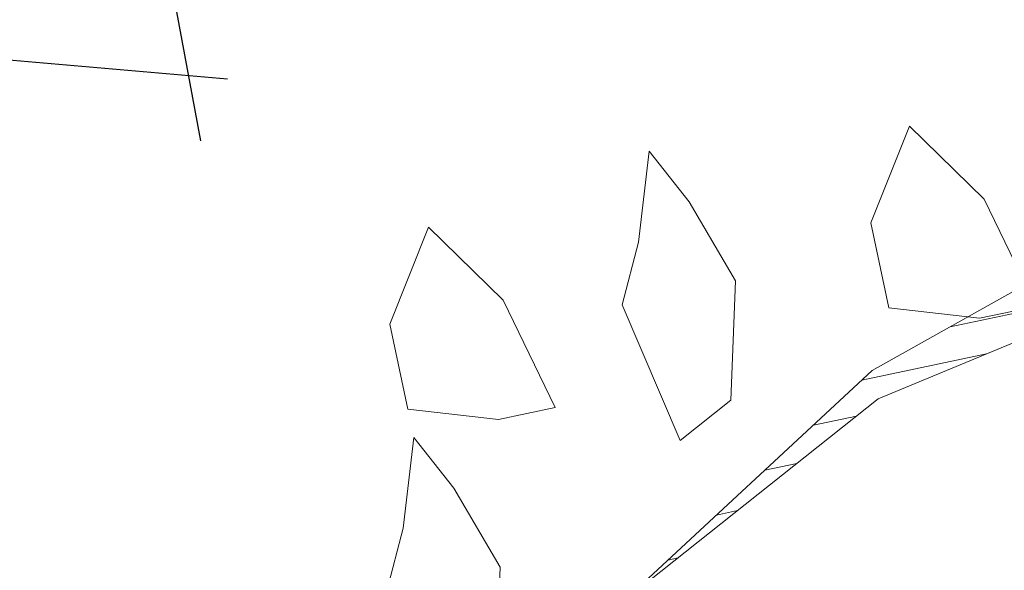
# Model space of a CAD drawing. Units: metres. Extents: x 115100 to 116130, y 75308 to 76316.
# Drawn here: x 115823 to 115823, y 75426 to 75426 of the extents above; entities that cross this region are included whole.
import ezdxf

# ---------------------------------------------------------------- set-up
doc = ezdxf.new("R2010")
doc.units = ezdxf.units.M
doc.header["$MEASUREMENT"] = 0
doc.layers.get('0').update_dxf_attribs({"color": 10})
for name, color, linetype, lineweight in [('ARBOLES', 64, 'Continuous', 9), ('extra', 1, 'Continuous', 40), ('VEGETACION', 3, 'Continuous', 9)]:
    doc.layers.add(name, color=color, linetype=linetype, lineweight=lineweight)
doc.layers.add('dim', color=170, linetype='Continuous')
doc.layers.get('0').off()
doc.layers.get('VEGETACION').off()
doc.styles.get("Standard").update_dxf_attribs({"font": 'times.ttf'})
doc.dimstyles.new('DETAIL', dxfattribs={"dimtxt": 1, "dimasz": 0.18, "dimexe": 0.18, "dimexo": 0.0625, "dimgap": 0.09, "dimtad": 0, "dimtih": 1, "dimtoh": 1, "dimzin": 0, "dimdsep": 46, "dimtxsty": 'Standard', "dimcen": 0.09, "dimazin": 0, "dimtfac": 1, "dimtofl": 0, "dimtmove": 0, "dimatfit": 3, "dimfxl": 0, "dimtolj": 1, "dimtzin": 0, "dimarcsym": 0})

# ---------------------------------------------------------------- blocks, each defined once
blk = doc.blocks.new('*D58')
at = {"layer": 'Defpoints', "color": 0, "lineweight": -3, "transparency": 16777216}
for p in [(115821.3069343916, 75428.07311418123), (115823.407769956, 75425.80547731188), (115823.5868642975, 75425.8054773119), (115823.007769956, 75425.80381064521), (115828.007769956, 75425.78297731187)]:
    blk.add_point(p, dxfattribs=at)
at = {"layer": 'dim', "color": 0, "lineweight": -2, "transparency": 16777216}
for p, q in [((115822.5452705107, 75425.80573772624), (115819.8135352141, 75425.81711995666)), ((115823.6493642975, 75425.8054773119), (115825.4020289777, 75425.80547731198))]:
    blk.add_line(p, q, dxfattribs=at)
for start, end in [(23.45679413358149, 175.8154936810242), (3.94577528860317, 7.705680832554711)]:
    blk.add_arc((115822.6077699682, 75425.80547731186), 2.614259009507998, start, end, dxfattribs=at)
at = {"layer": 'dim', "color": 0, "lineweight": -3, "transparency": 16777216}
for points in [[(115820.0304575847, 75425.99507816993), (115819.970502278, 75425.99739359651), (115819.9935336516, 75425.81636996317)], [(115825.24581441, 75425.98640341073), (115825.1858499762, 75425.98433781584), (115825.2220289777, 75425.80547731198)]]:
    blk.add_solid(points, dxfattribs=at)
at = {"layer": 'dim', "color": 0, "transparency": 16777216, "insert": (115825.1277939703, 75426.50105563086), "char_height": 1, "attachment_point": 5}
blk.add_mtext('\\A1;{\\H0.5x;0.24}', dxfattribs=at)
blk = doc.blocks.new('*X40')
at = {"color": 0}
for p, q in [((17.30404892887656, 15.43), (17.3661222140591, 15.43)), ((17.27536577131167, 15.42), (17.31278987763845, 15.42)), ((17.25869941618022, 15.41), (17.27165306837395, 15.41)), ((17.24203306104876, 15.4), (17.25165344221621, 15.4)), ((17.22536670591732, 15.39), (17.23165381605847, 15.39)), ((17.20870035078586, 15.38), (17.21165418990073, 15.38))]:
    blk.add_line(p, q, dxfattribs=at)
blk = doc.blocks.new('ARBUSTO6')
at = {"layer": 'ARBOLES', "color": 7}
blk.add_lwpolyline([(-0.1578347710304122, -0.5830454630831934), (-0.1833465398672516, -0.7701352649903515), (-0.2003543857584731, -0.8721842478487998), (-0.242874000486534, -0.9572250668975072), (-0.3279132299426557, -1.042265885946215), (-0.4639759970724491, -1.084786295470569), (-0.5490152265285673, -1.135810786899793), (-0.4639759970724491, -1.09329037737544), (-0.3279132299426557, -1.067778131660827), (-0.242874000486534, -0.9997454764218608), (-0.259881846377759, -1.237859769758242), (-0.2173622316496981, -0.9572250668975072), (-0.1833465398672516, -0.897696493563412), (-0.1493308480848015, -0.7871434288000927), (-0.1578347710304122, -0.7021026097513836), (-0.1408269251391907, -0.6255658726075471)], dxfattribs=at)
at = {"layer": 'ARBOLES'}
for points in [[(-0.5235034576917315, -1.033761804041344), (-0.5320073806373458, -1.050769967851086), (-0.5235034576917315, -1.09329037737544), (-0.50649561180051, -1.084786295470569), (-0.4979916888548958, -1.050769967851086), (-0.50649561180051, -1.02525772213647), (-0.5149995347461207, -1.008249558326733)], [(-0.5745269953654031, -1.076282213565697), (-0.6000387642022389, -1.067778131660825), (-0.6000387642022389, -1.04226588594621), (-0.5830309183110141, -1.016753640231601), (-0.5660230724197888, -1.04226588594621), (-0.5575191494741781, -1.076282213565697)], [(-0.429960305289999, -1.076282213565697), (-0.4554720741268349, -1.067778131660825), (-0.4554720741268349, -1.04226588594621), (-0.4384642282356097, -1.016753640231601), (-0.4214563823443848, -1.04226588594621), (-0.4129524593987739, -1.076282213565697)], [(-0.6085426871478496, -1.101794459280309), (-0.617046610093464, -1.11880262309005), (-0.6085426871478496, -1.161323032614404), (-0.5915348412566283, -1.152818950709534), (-0.5830309183110141, -1.11880262309005), (-0.5915348412566283, -1.093290377375434), (-0.6000387642022389, -1.076282213565697)]]:
    blk.add_lwpolyline(points, close=True, dxfattribs=at)
blk.add_blockref('*X40', (-17.7429463817401, -16.50694910391161), dxfattribs=at)
blk = doc.blocks.new('*D57')
at = {"layer": 'Defpoints', "color": 0, "lineweight": -3, "transparency": 16777216}
for p in [(115828.007769956, 75434.54785955697), (115818.0077699269, 75425.77881064508), (115828.007769956, 75425.77881064522)]:
    blk.add_point(p, dxfattribs=at)
at = {"layer": 'dim', "color": 0, "lineweight": -2, "transparency": 16777216}
for p, q in [((115818.0077699269, 75425.84131064508), (115818.0077699269, 75434.72785955697)), ((115828.007769956, 75425.84131064522), (115828.007769956, 75434.72785955697)), ((115818.1877699269, 75434.54785955697), (115821.3694642457, 75434.54785955697)), ((115827.827769956, 75434.54785955697), (115824.6460756372, 75434.54785955697))]:
    blk.add_line(p, q, dxfattribs=at)
at = {"layer": 'dim', "color": 0, "lineweight": -3, "transparency": 16777216}
for points in [[(115818.1877699269, 75434.57785955697), (115818.1877699269, 75434.51785955697), (115818.0077699269, 75434.54785955697)], [(115827.827769956, 75434.57785955697), (115827.827769956, 75434.51785955697), (115828.007769956, 75434.54785955697)]]:
    blk.add_solid(points, dxfattribs=at)
at = {"layer": 'dim', "color": 0, "transparency": 16777216, "insert": (115823.0077699415, 75434.54785955697), "char_height": 1, "attachment_point": 5}
blk.add_mtext('\\A1;10.00', dxfattribs=at)
blk = doc.blocks.new('*D62')
at = {"layer": 'Defpoints', "color": 0, "lineweight": -3, "transparency": 16777216}
for p in [(115823.407769956, 75433.46051591866), (115823.407769956, 75425.97881064522), (115822.607769956, 75425.80214397855)]:
    blk.add_point(p, dxfattribs=at)
at = {"layer": 'dim', "color": 0, "lineweight": -2, "transparency": 16777216}
for p, q in [((115822.607769956, 75425.86464397855), (115822.607769956, 75433.64051591865)), ((115823.407769956, 75426.04131064522), (115823.407769956, 75433.64051591865)), ((115822.787769956, 75433.46051591866), (115823.227769956, 75433.46051591866)), ((115823.407769956, 75433.46051591866), (115823.587769956, 75433.46051591866))]:
    blk.add_line(p, q, dxfattribs=at)
at = {"layer": 'dim', "color": 0, "lineweight": -3, "transparency": 16777216}
for points in [[(115822.787769956, 75433.49051591866), (115822.787769956, 75433.43051591866), (115822.607769956, 75433.46051591866)], [(115823.227769956, 75433.49051591866), (115823.227769956, 75433.43051591866), (115823.407769956, 75433.46051591866)]]:
    blk.add_solid(points, dxfattribs=at)
at = {"layer": 'dim', "color": 0, "transparency": 16777216, "insert": (115824.9167750029, 75433.46051591866), "char_height": 1, "attachment_point": 5}
blk.add_mtext('\\A1;0.80', dxfattribs=at)

msp = doc.modelspace()

# ---------------------------------------------------------------- hatches: boundary and pattern name
at = {"layer": 'extra', "lineweight": -3, "transparency": 33554687}
h = msp.add_hatch(dxfattribs=at)
h.set_pattern_fill('AR-CONC', color=0, scale=0.02)
h.set_pattern_definition([(49.99999999999999, (49.10884926779545, 17.67075572222529), (0.1434520365201507, -0.01255042699651902), [0.015, -0.165]), (355, (49.10884926779545, 17.67075572222529), (-0.0277502667226, 0.1504384267400024), [0.012, -0.132]), (100.45144446, (49.12080360398977, 17.6697098534205), (0.1157017693454224, 0.1378879981937259), [0.01274803839999999, -0.1402284223999998]), (46.18420000000002, (49.10884926779545, 17.71075572221889), (0.2134482661343145, -0.03310385615861531), [0.02249999999999997, -0.2474999999999998]), (96.63563549, (49.12663661679835, 17.70799706083199), (0.1869323891348457, 0.1948237201549101), [0.0191220684, -0.210342752]), (351.1841639899999, (49.10884926779545, 17.71075572221889), (0.1869323890109546, 0.194823720053998), [0.018, -0.1980000002]), (21, (49.12884926779952, 17.70075572222413), (0.1193814104236923, -0.08052377813306777), [0.015, -0.165]), (326.0000000000001, (49.12884926779952, 17.70075572222413), (0.04866306638431635, 0.1450300090093706), [0.012, -0.132]), (71.45144474, (49.13879771859501, 17.69404540742107), (0.1680444753459942, 0.06450623056127076), [0.012748038, -0.1402284224]), (37.50000000000001, (49.10884926779545, 17.67075572222529), (0.002431971063458134, 0.0665787707662623), [0, -0.1304, 0, -0.134, 0, -0.1325]), (7.499999999999999, (49.10884926779545, 17.67075572222529), (0.05261390748842972, 0.07888234237647206), [0, -0.0764, 0, -0.1274, 0, -0.0505]), (327.5, (49.06424926780164, 17.67075572222529), (0.1067644872344818, -0.004510974346875952), [0, -0.05, 0, -0.156, 0, -0.207]), (317.5, (49.04424926779757, 17.67075572222529), (0.1166372338684772, 0.02002099646646354), [0, -0.065, 0, -0.1036, 0, -0.147])])
h.paths.add_polyline_path([(115823.407769956, 75425.97881064522), (115823.307769956, 75425.97881064522), (115823.307769956, 75425.87881064521), (115822.707769956, 75425.87881064521), (115822.707769956, 75425.97881064522), (115822.607769956, 75425.97881064522), (115822.607769956, 75425.80214397855), (115823.0078609822, 75425.8038110245), (115823.4078323231, 75425.8021437187)])
h.paths.add_polyline_path([(115822.6975500989, 75425.91938757349), (115822.6969902789, 75425.92205089847), (115822.6988138241, 75425.92660569545), (115822.6996535541, 75425.92261070799), (115822.7016849667, 75425.91956145653), (115822.7003533291, 75425.91928155177)], flags=16)
h.paths.add_polyline_path([(115822.6916297723, 75425.92440038803), (115822.6910699524, 75425.92706371301), (115822.6928934976, 75425.93161850999), (115822.6937332276, 75425.92762352253), (115822.6957646401, 75425.92457427106), (115822.6944330025, 75425.9242943663)], flags=16)
h.paths.add_polyline_path([(115822.7318422892, 75425.8786234557), (115822.732228198, 75425.88009507056), (115822.7324741518, 75425.88223251668), (115822.7334198806, 75425.88104080658), (115822.7345055644, 75425.87918326522), (115822.7343995656, 75425.87637998787), (115822.733207883, 75425.87543425185)], flags=16)
h.paths.add_polyline_path([(115822.684483807, 75425.93193657516), (115822.683923987, 75425.93459990014), (115822.6857475322, 75425.93915469713), (115822.6865872622, 75425.93515970967), (115822.6886186748, 75425.9321104582), (115822.6872870372, 75425.93183055344)], flags=16)
h.paths.add_polyline_path([(115822.7373427508, 75425.8756081349), (115822.7377286596, 75425.87707974977), (115822.7379746134, 75425.87921719588), (115822.7389203422, 75425.87802548577), (115822.740006026, 75425.87616794441), (115822.7399000272, 75425.87336466706), (115822.7387083446, 75425.87241893106)], flags=16)
h.paths.add_polyline_path([(115822.6969223666, 75425.92898911568), (115822.6955567728, 75425.93217831952), (115822.6959426816, 75425.93364993439), (115822.6961886354, 75425.9357873805), (115822.6971343642, 75425.93459567039), (115822.698220048, 75425.93273812903), (115822.6981140492, 75425.92993485168)], flags=16)
h.paths.add_polyline_path([(115822.6906161312, 75425.93253031535), (115822.6892505374, 75425.93571951918), (115822.6896364462, 75425.93719113406), (115822.6898824, 75425.93932858016), (115822.6908281288, 75425.93813687006), (115822.6919138126, 75425.9362793287), (115822.6918078138, 75425.93347605134)], flags=16)
h.paths.add_polyline_path([(115822.7430171235, 75425.86845787424), (115822.7434030323, 75425.86992948911), (115822.7436489861, 75425.87206693523), (115822.7445947149, 75425.87087522513), (115822.7456803987, 75425.86901768377), (115822.7455743999, 75425.86621440641), (115822.7443827173, 75425.8652686704)], flags=16)
h.paths.add_polyline_path([(115822.7038604645, 75425.929056977), (115822.7024948707, 75425.93224618083), (115822.7028807796, 75425.9337177957), (115822.7031267334, 75425.93585524181), (115822.7040724621, 75425.9346635317), (115822.7051581459, 75425.93280599035), (115822.7050521471, 75425.930002713)], flags=16)
h.paths.add_polyline_path([(115822.7440009388, 75425.8770076587), (115822.7443868476, 75425.87847927357), (115822.7446328014, 75425.88061671969), (115822.7455785302, 75425.87942500958), (115822.746664214, 75425.87756746823), (115822.7465582151, 75425.87476419087), (115822.7453665325, 75425.87381845486)], flags=16)
h.paths.add_polyline_path([(115822.6912140376, 75425.93960848493), (115822.6907941726, 75425.94160597866), (115822.6917059452, 75425.94388337716), (115822.6934574478, 75425.94216578818), (115822.6946830866, 75425.93964241559), (115822.693351449, 75425.93936251082)], flags=16)
h.paths.add_polyline_path([(115822.6987119556, 75425.93701302126), (115822.6973463618, 75425.9402022251), (115822.6977322706, 75425.94167383997), (115822.6979782244, 75425.9438112861), (115822.6989239532, 75425.94261957599), (115822.700009637, 75425.94076203463), (115822.6999036382, 75425.93795875728)], flags=16)
h.paths.add_polyline_path([(115822.7494674442, 75425.87746144651), (115822.7490475792, 75425.87945894024), (115822.7499593518, 75425.88173633874), (115822.7517108544, 75425.88001874975), (115822.7529364931, 75425.87749537716), (115822.7516048555, 75425.8772154724)], flags=16)
h.paths.add_polyline_path([(115822.7546879957, 75425.87577778818), (115822.7542681307, 75425.87777528192), (115822.7551799034, 75425.88005268041), (115822.7569314059, 75425.87833509145), (115822.7581570447, 75425.87581171884), (115822.7568254071, 75425.87553181408)], flags=16)
h.paths.add_polyline_path([(115822.698750042, 75425.94675451583), (115822.698330177, 75425.94875200956), (115822.6992419496, 75425.95102940805), (115822.7009397005, 75425.95356766369), (115822.7017794305, 75425.94957267623), (115822.7035120968, 75425.94697185786), (115822.7044625012, 75425.94934574974), (115822.7062140038, 75425.94762816076), (115822.7074396426, 75425.94510478817), (115822.706108005, 75425.94482488341), (115822.7039705936, 75425.94507085752), (115822.7036714295, 75425.9464941206), (115822.7024792055, 75425.94624352), (115822.6996759753, 75425.94634954173), (115822.6996116943, 75425.94665535656)], flags=16)
h.paths.add_polyline_path([(115822.6903063953, 75425.9505416896), (115822.6889408015, 75425.95373089344), (115822.6893267103, 75425.95520250831), (115822.6895726641, 75425.95733995443), (115822.6905183929, 75425.95614824431), (115822.6916040767, 75425.95429070297), (115822.6914980779, 75425.9514874256)], flags=16)
h.paths.add_polyline_path([(115822.6699302573, 75425.95886884248), (115822.6685646635, 75425.96205804632), (115822.6689505723, 75425.9635296612), (115822.6691965261, 75425.96566710732), (115822.6701422549, 75425.96447539721), (115822.6712279387, 75425.96261785585), (115822.6711219399, 75425.9598145785)], flags=16)
h.paths.add_polyline_path([(115822.6985563354, 75425.95167619167), (115822.6975014342, 75425.95413980489), (115822.6965447183, 75425.95393870714), (115822.6944073069, 75425.95418468124), (115822.6939874419, 75425.95618217497), (115822.6948992145, 75425.95845957346), (115822.6966507171, 75425.9567419845), (115822.6973209781, 75425.95536203611), (115822.6975766504, 75425.95633701039), (115822.6978226042, 75425.9584744565), (115822.698768333, 75425.9572827464), (115822.6998540168, 75425.95542520504), (115822.699748018, 75425.95262192769)], flags=16)
h.paths.add_polyline_path([(115822.7043027507, 75425.95079831699), (115822.7038828857, 75425.95279581072), (115822.7047946583, 75425.95507320922), (115822.7065461609, 75425.95335562025), (115822.7077717997, 75425.95083224765), (115822.7064401621, 75425.95055234288)], flags=16)
h.paths.add_polyline_path([(115822.6836862937, 75425.95888366037), (115822.6832664287, 75425.9608811541), (115822.6841782013, 75425.9631585526), (115822.6859297039, 75425.96144096361), (115822.6871553427, 75425.95891759102), (115822.6858237051, 75425.95863768626)], flags=16)
h.paths.add_polyline_path([(115822.6929017581, 75425.95803971632), (115822.6915361643, 75425.96122892016), (115822.6919220731, 75425.96270053503), (115822.6921680269, 75425.96483798116), (115822.6931137557, 75425.96364627105), (115822.6941994395, 75425.96178872969), (115822.6940934407, 75425.95898545234)], flags=16)
h.paths.add_polyline_path([(115822.7012054498, 75425.9549183738), (115822.6998398561, 75425.95810757764), (115822.6996710364, 75425.95838759527), (115822.6992941968, 75425.95808853002), (115822.697928603, 75425.96127773386), (115822.6983145118, 75425.96274934874), (115822.6985604656, 75425.96488679484), (115822.6980006456, 75425.96755011982), (115822.6989124182, 75425.96982751832), (115822.7006639208, 75425.96810992935), (115822.7018895596, 75425.96558655675), (115822.700557922, 75425.96530665198), (115822.6986342517, 75425.96552802868), (115822.6985604656, 75425.96488679484), (115822.6995061944, 75425.96369508473), (115822.7005918782, 75425.9618375434), (115822.7005820495, 75425.96157761109), (115822.7014174475, 75425.96052492852), (115822.7025457158, 75425.9585945275), (115822.7035350634, 75425.96106569043), (115822.705286566, 75425.95934810145), (115822.7065122047, 75425.95682472886), (115822.7051805672, 75425.95654482409), (115822.70243482, 75425.95686080572), (115822.7023971325, 75425.95586410981)], flags=16)
h.paths.add_polyline_path([(115822.6642558845, 75425.96601910314), (115822.6628902907, 75425.96920830698), (115822.6632761995, 75425.97067992185), (115822.6635221534, 75425.97281736796), (115822.6644678821, 75425.97162565785), (115822.6655535659, 75425.9697681165), (115822.6654475671, 75425.96696483914)], flags=16)
h.paths.add_polyline_path([(115822.6709140725, 75425.96741862694), (115822.6695484787, 75425.97060783078), (115822.6699343875, 75425.97207944565), (115822.6701803413, 75425.97421689177), (115822.6711260701, 75425.97302518167), (115822.6722117539, 75425.97116764031), (115822.6721057551, 75425.96836436295)], flags=16)
h.paths.add_polyline_path([(115822.6587554229, 75425.96903442394), (115822.6573898292, 75425.97222362779), (115822.657775738, 75425.97369524265), (115822.6580216918, 75425.97583268877), (115822.6589674206, 75425.97464097866), (115822.6600531044, 75425.9727834373), (115822.6599471056, 75425.96998015995)], flags=16)
h.paths.add_polyline_path([(115822.7716432016, 75425.86126522344), (115822.7720291104, 75425.8627368383), (115822.7722750642, 75425.86487428442), (115822.773220793, 75425.86368257432), (115822.7743064768, 75425.86182503296), (115822.774200478, 75425.8590217556), (115822.7730087954, 75425.85807601959)], flags=16)
h.paths.add_polyline_path([(115822.6844241552, 75425.9652959987), (115822.6840042902, 75425.96729349243), (115822.6849160628, 75425.96957089093), (115822.6866675654, 75425.96785330196), (115822.6878932041, 75425.96532992936), (115822.6865615665, 75425.96505002459)], flags=16)
h.paths.add_polyline_path([(115822.772381063, 75425.86767756178), (115822.7727669718, 75425.86914917665), (115822.7730129257, 75425.87128662276), (115822.7724531057, 75425.87394994774), (115822.7733648783, 75425.87622734623), (115822.7751163809, 75425.87450975727), (115822.7763420196, 75425.87198638466), (115822.7750103821, 75425.8717064799), (115822.7730867118, 75425.8719278566), (115822.7730129257, 75425.87128662276), (115822.7739586544, 75425.87009491265), (115822.7750443382, 75425.86823737131), (115822.7749383394, 75425.86543409394), (115822.7737466568, 75425.86448835794)], flags=16)
h.paths.add_polyline_path([(115822.7735686154, 75425.85541269463), (115822.7753921606, 75425.8599674916), (115822.7762318906, 75425.85597250414), (115822.7782633032, 75425.85292325268), (115822.7769316656, 75425.85264334791), (115822.7741284354, 75425.85274936965)], flags=16)
h.paths.add_polyline_path([(115822.6802355357, 75425.96937796027), (115822.6798156707, 75425.971375454), (115822.6807274433, 75425.9736528525), (115822.6824789459, 75425.97193526353), (115822.6837045847, 75425.96941189092), (115822.6823729471, 75425.96913198616)], flags=16)
h.paths.add_polyline_path([(115822.6910823431, 75425.96669552251), (115822.6906624782, 75425.96869301624), (115822.6915742508, 75425.97097041474), (115822.6933257533, 75425.96925282576), (115822.6945513921, 75425.96672945317), (115822.6932197545, 75425.9664495484)], flags=16)
h.paths.add_polyline_path([(115822.6750149841, 75425.97106161859), (115822.6745951191, 75425.97305911232), (115822.6757348349, 75425.97590586044), (115822.6752879539, 75425.97555120944), (115822.6772583943, 75425.97361892184), (115822.6784840331, 75425.97109554925), (115822.6771523955, 75425.97081564448)], flags=16)
h.paths.add_polyline_path([(115822.7770757508, 75425.86518811985), (115822.7779875234, 75425.86746551834), (115822.779739026, 75425.86574792936), (115822.7809646648, 75425.86322455677), (115822.7796330272, 75425.862944652), (115822.7774956158, 75425.86319062611)], flags=16)
h.paths.add_polyline_path([(115822.7783353458, 75425.85919563864), (115822.7792471184, 75425.86147303713), (115822.780998621, 75425.85975544817), (115822.7822242598, 75425.85723207556), (115822.7808926222, 75425.8569521708), (115822.7787552108, 75425.8571981449)], flags=16)
h.paths.add_polyline_path([(115822.7048327448, 75425.96481470378), (115822.703467151, 75425.96800390762), (115822.7038530598, 75425.96947552249), (115822.7040990136, 75425.97161296861), (115822.7050447424, 75425.9704212585), (115822.7061304262, 75425.96856371715), (115822.7060244274, 75425.9657604398)], flags=16)
h.paths.add_polyline_path([(115822.6629623334, 75425.97548069294), (115822.660824922, 75425.97572666705), (115822.660405057, 75425.97772416078), (115822.6613168296, 75425.98000155928), (115822.6630683322, 75425.9782839703), (115822.664293971, 75425.9757605977)])
h.paths.add_polyline_path([(115822.6820788764, 75425.97314602125), (115822.6816590114, 75425.97514351498), (115822.682570784, 75425.97742091348), (115822.6843222866, 75425.97570332451), (115822.6855479254, 75425.9731799519), (115822.6842162878, 75425.97290004716)], flags=16)
h.paths.add_polyline_path([(115822.777919611, 75425.87440373554), (115822.7783055199, 75425.87587535041), (115822.7785514737, 75425.87801279653), (115822.7794972025, 75425.87682108642), (115822.7805828862, 75425.87496354507), (115822.7804768874, 75425.87216026771), (115822.7792852048, 75425.8712145317)], flags=16)
h.paths.add_polyline_path([(115822.6883511556, 75425.97307393019), (115822.6879312906, 75425.97507142392), (115822.6888430632, 75425.97734882242), (115822.6905945658, 75425.97563123345), (115822.6918202046, 75425.97310786085), (115822.690488567, 75425.97282795608)], flags=16)
h.paths.add_polyline_path([(115822.7828221662, 75425.86431024515), (115822.783208075, 75425.86578186002), (115822.7834540288, 75425.86791930614), (115822.7843997576, 75425.86672759603), (115822.7854854414, 75425.86487005468), (115822.7853794426, 75425.86206677732), (115822.78418776, 75425.86112104131)], flags=16)
h.paths.add_polyline_path([(115822.6983384375, 75425.97517321589), (115822.6969728438, 75425.97836241973), (115822.6973587526, 75425.9798340346), (115822.6976047064, 75425.98197148072), (115822.6985504352, 75425.98077977062), (115822.699636119, 75425.97892222926), (115822.6995301202, 75425.9761189519)])
h.paths.add_polyline_path([(115822.7837720252, 75425.8763291382), (115822.7846837979, 75425.8786065367), (115822.7864353004, 75425.87688894774), (115822.7876609392, 75425.87436557513), (115822.7863293016, 75425.87408567037), (115822.7841918902, 75425.87433164447)], flags=16)
h.paths.add_polyline_path([(115822.787096989, 75425.86381829694), (115822.7889205342, 75425.86837309394), (115822.7897602642, 75425.86437810646), (115822.7917916767, 75425.86132885501), (115822.7904600392, 75425.86104895025), (115822.787656809, 75425.86115497196)], flags=16)
h.paths.add_polyline_path([(115822.7898281765, 75425.85743988927), (115822.7907399492, 75425.85971728775), (115822.7924914517, 75425.85799969878), (115822.7937170905, 75425.8554763262), (115822.7923854529, 75425.85519642143), (115822.7902480415, 75425.85544239552)], flags=16)
h.paths.add_polyline_path([(115822.7901122168, 75425.86931882994), (115822.7910239894, 75425.87159622843), (115822.792775492, 75425.86987863947), (115822.7940011308, 75425.86735526686), (115822.7926694932, 75425.8670753621), (115822.7905320818, 75425.8673213362)], flags=16)
h.paths.add_polyline_path([(115822.7957865895, 75425.86216856929), (115822.7961724983, 75425.86364018416), (115822.7964184522, 75425.86577763027), (115822.797364181, 75425.86458592016), (115822.7984498647, 75425.86272837881), (115822.7983438659, 75425.85992510145), (115822.7971521833, 75425.85897936545)], flags=16)
h.paths.add_polyline_path([(115822.7945990372, 75425.87443343645), (115822.7955108098, 75425.87671083494), (115822.7972623124, 75425.87499324598), (115822.7984879512, 75425.87246987337), (115822.7971563136, 75425.8721899686), (115822.7950189022, 75425.87243594271)], flags=16)
h.paths.add_polyline_path([(115822.8026186887, 75425.85943315325), (115822.8035304613, 75425.86171055173), (115822.8052819639, 75425.85999296277), (115822.8065076027, 75425.85746959018), (115822.8051759651, 75425.85718968541), (115822.8030385537, 75425.8574356595)], flags=16)
h.paths.add_polyline_path([(115822.805112183, 75425.87733850579), (115822.8054980918, 75425.87881012064), (115822.8057440456, 75425.88094756677), (115822.8066897744, 75425.87975585666), (115822.8077754582, 75425.8778983153), (115822.8076694594, 75425.87509503795), (115822.8064777768, 75425.87414930193)], flags=16)
h.paths.add_polyline_path([(115822.8066856441, 75425.86654525349), (115822.8070715529, 75425.86801686836), (115822.8073175068, 75425.87015431447), (115822.8082632355, 75425.86896260436), (115822.8093489193, 75425.86710506301), (115822.8092429205, 75425.86430178565), (115822.8080512379, 75425.86335604965)], flags=16)
h.paths.add_polyline_path([(115822.809001097, 75425.87537494271), (115822.8099128696, 75425.8776523412), (115822.8116643722, 75425.87593475223), (115822.8128900109, 75425.87341137962), (115822.8115583733, 75425.87313147487), (115822.809420962, 75425.87337744897)], flags=16)
h.paths.add_polyline_path([(115822.8130639221, 75425.86927643979), (115822.8139756947, 75425.87155383828), (115822.8157271973, 75425.8698362493), (115822.8169528361, 75425.86731287671), (115822.8156211985, 75425.86703297195), (115822.8134837871, 75425.86727894605)], flags=16)
h.paths.add_polyline_path([(115822.8144634721, 75425.86261812734), (115822.8153752447, 75425.86489552584), (115822.8171267473, 75425.86317793686), (115822.8183523861, 75425.86065456427), (115822.8170207485, 75425.8603746595), (115822.8148833371, 75425.86062063361)], flags=16)
h.paths.add_polyline_path([(115822.8197221101, 75425.87067596358), (115822.8206338827, 75425.87295336208), (115822.8223853853, 75425.87123577311), (115822.8236110241, 75425.86871240051), (115822.8222793865, 75425.86843249576), (115822.8201419751, 75425.86867846985)], flags=16)
h.paths.add_polyline_path([(115822.8245907091, 75425.8640515818), (115822.8264142543, 75425.86860637879), (115822.8272539843, 75425.86461139133), (115822.8292853968, 75425.86156213986), (115822.8279537592, 75425.8612822351), (115822.8251505291, 75425.86138825682)], flags=16)
h.paths.add_polyline_path([(115822.8284497971, 75425.8787677305), (115822.8293615697, 75425.88104512899), (115822.8311130723, 75425.87932754002), (115822.8323387111, 75425.87680416742), (115822.8310070735, 75425.87652426265), (115822.8288696621, 75425.87677023676)], flags=16)
h.paths.add_polyline_path([(115822.8298833033, 75425.86864030945), (115822.8307950759, 75425.87091770794), (115822.8325465785, 75425.86920011896), (115822.8337722173, 75425.86667674637), (115822.8324405797, 75425.86639684161), (115822.8303031683, 75425.86664281572)], flags=16)
h.paths.add_polyline_path([(115822.8345100787, 75425.87308908471), (115822.8354218513, 75425.8753664832), (115822.8371733539, 75425.87364889424), (115822.8383989927, 75425.87112552163), (115822.8370673551, 75425.87084561688), (115822.8349299437, 75425.87109159098)], flags=16)
h.paths.add_polyline_path([(115822.8362955374, 75425.86790238714), (115822.8372073101, 75425.87017978563), (115822.8389588126, 75425.86846219665), (115822.8401844514, 75425.86593882406), (115822.8388528138, 75425.8656589193), (115822.8367154024, 75425.8659048934)], flags=16)
h.paths.add_polyline_path([(115822.8359137589, 75425.87964137543), (115822.8368255315, 75425.88191877393), (115822.8385770341, 75425.88020118496), (115822.8398026729, 75425.87767781236), (115822.8393587937, 75425.87758451077), (115822.8392768091, 75425.87687202873), (115822.8402225379, 75425.87568031863), (115822.8413082217, 75425.87382277727), (115822.8412022228, 75425.87101949991), (115822.8400105403, 75425.87007376392), (115822.8386449465, 75425.87326296775), (115822.8390308553, 75425.87473458263), (115822.8393587937, 75425.87758451077), (115822.8384710353, 75425.87739790759), (115822.8363336239, 75425.8776438817)], flags=17)
h.paths.add_polyline_path([(115822.8438994542, 75425.86811020084), (115822.8448112268, 75425.87038759932), (115822.8465627294, 75425.86867001036), (115822.8477883682, 75425.86614663775), (115822.8464567306, 75425.865866733), (115822.8443193192, 75425.8661127071)], flags=16)
h.paths.add_polyline_path([(115822.8454430894, 75425.87399666032), (115822.8463548621, 75425.87627405881), (115822.8481063646, 75425.87455646983), (115822.8493320034, 75425.87203309724), (115822.8480003658, 75425.87175319248), (115822.8458629544, 75425.87199916659)], flags=16)
h.paths.add_polyline_path([(115822.8525211424, 75425.87339869038), (115822.853432915, 75425.87567608888), (115822.8551844176, 75425.8739584999), (115822.8564100564, 75425.87143512731), (115822.8550784188, 75425.87115522254), (115822.8529410074, 75425.87140119665)], flags=16)
h.paths.add_polyline_path([(115822.8579876478, 75425.87385247818), (115822.859811193, 75425.87840727517), (115822.860650923, 75425.87441228771), (115822.8626823356, 75425.87136303625), (115822.861350698, 75425.87108313148), (115822.8585474678, 75425.8711891532)], flags=16)
h.paths.add_polyline_path([(115822.9192745038, 75425.87184278149), (115822.9196604126, 75425.87331439635), (115822.9199063664, 75425.87545184247), (115822.9208520952, 75425.87426013236), (115822.921937779, 75425.872402591), (115822.9218317802, 75425.86959931365), (115822.9206400976, 75425.86865357764)], flags=16)
h.paths.add_polyline_path([(115822.9222897317, 75425.87734331448), (115822.9232015043, 75425.87962071298), (115822.9249530068, 75425.877903124), (115822.9261786456, 75425.87537975141), (115822.924847008, 75425.87509984664), (115822.9227095966, 75425.87534582075)], flags=16)
h.paths.add_polyline_path([(115822.9247749654, 75425.86882746068), (115822.9251608742, 75425.87029907556), (115822.925406828, 75425.87243652166), (115822.9263525568, 75425.87124481155), (115822.9274382406, 75425.8693872702), (115822.9273322418, 75425.86658399284), (115822.9261405592, 75425.86563825684)], flags=16)
h.paths.add_polyline_path([(115822.9304493381, 75425.86167720002), (115822.930835247, 75425.8631488149), (115822.9310812008, 75425.86528626102), (115822.9320269296, 75425.86409455091), (115822.9331126133, 75425.86223700955), (115822.9330066145, 75425.8594337322), (115822.9318149319, 75425.85848799619)], flags=16)
h.paths.add_polyline_path([(115822.9314331534, 75425.87022698448), (115822.9318190622, 75425.87169859935), (115822.932065016, 75425.87383604547), (115822.9330107448, 75425.87264433537), (115822.9340964286, 75425.87078679401), (115822.9339904298, 75425.86798351665), (115822.9327987472, 75425.86703778064)], flags=16)
h.paths.add_polyline_path([(115822.939143069, 75425.87323807554), (115822.9403687078, 75425.87071470295), (115822.9390370702, 75425.87043479818), (115822.9368996588, 75425.87068077229), (115822.9364797938, 75425.87267826602), (115822.9376195095, 75425.87552501414), (115822.9371726286, 75425.87517036314)], flags=16)
h.paths.add_polyline_path([(115822.9403007954, 75425.87765292014), (115822.9421243406, 75425.88220771714), (115822.9429640706, 75425.87821272967), (115822.9449954832, 75425.87516347821), (115822.9436638456, 75425.87488357344), (115822.9408606154, 75425.87498959518)], flags=16)
h.paths.add_polyline_path([(115822.9417003454, 75425.8709946077), (115822.942612118, 75425.8732720062), (115822.9443636206, 75425.87155441723), (115822.9455892593, 75425.86903104463), (115822.9442576217, 75425.86875113986), (115822.9421202104, 75425.86899711397)], flags=16)
h.paths.add_polyline_path([(115822.9590754162, 75425.85448454923), (115822.959461325, 75425.85595616409), (115822.9597072788, 75425.85809361021), (115822.9606530076, 75425.8569019001), (115822.9617386914, 75425.85504435874), (115822.9616326926, 75425.85224108139), (115822.96044101, 75425.85129534538)], flags=16)
h.paths.add_polyline_path([(115822.9598132777, 75425.86089688756), (115822.9601991865, 75425.86236850244), (115822.9604451403, 75425.86450594854), (115822.9598853203, 75425.86716927352), (115822.9607970929, 75425.86944667202), (115822.9625485955, 75425.86772908305), (115822.9637742343, 75425.86520571045), (115822.9624425967, 75425.86492580568), (115822.9605189264, 75425.86514718238), (115822.9604451403, 75425.86450594854), (115822.9613908691, 75425.86331423844), (115822.9624765529, 75425.8614566971), (115822.962370554, 75425.85865341972), (115822.9611788714, 75425.85770768372)], flags=16)
h.paths.add_polyline_path([(115822.96100083, 75425.84863202041), (115822.9628243752, 75425.85318681739), (115822.9636641052, 75425.84919182993), (115822.9656955178, 75425.84614257846), (115822.9643638802, 75425.8458626737), (115822.96156065, 75425.84596869543)], flags=16)
h.paths.add_polyline_path([(115822.9645079654, 75425.85840744563), (115822.965419738, 75425.86068484413), (115822.9671712406, 75425.85896725515), (115822.9683968794, 75425.85644388256), (115822.9670652418, 75425.85616397779), (115822.9649278304, 75425.8564099519)], flags=16)
h.paths.add_polyline_path([(115822.9657675604, 75425.85241496442), (115822.966679333, 75425.85469236292), (115822.9684308356, 75425.85297477395), (115822.9696564744, 75425.85045140135), (115822.9683248368, 75425.85017149658), (115822.9661874254, 75425.85041747069)], flags=16)
h.paths.add_polyline_path([(115822.9653518257, 75425.86762306132), (115822.9657377345, 75425.86909467619), (115822.9659836883, 75425.87123212231), (115822.9669294171, 75425.8700404122), (115822.9680151009, 75425.86818287085), (115822.9679091021, 75425.8653795935), (115822.9667174194, 75425.86443385748)], flags=16)
h.paths.add_polyline_path([(115822.9702543808, 75425.85752957093), (115822.9706402896, 75425.8590011858), (115822.9708862434, 75425.86113863192), (115822.9718319722, 75425.85994692182), (115822.972917656, 75425.85808938046), (115822.9728116572, 75425.8552861031), (115822.9716199746, 75425.85434036709)], flags=16)
h.paths.add_polyline_path([(115822.9712042399, 75425.86954846399), (115822.9721160125, 75425.87182586249), (115822.9738675151, 75425.87010827352), (115822.9750931538, 75425.86758490092), (115822.9737615162, 75425.86730499615), (115822.9716241049, 75425.86755097026)], flags=16)
h.paths.add_polyline_path([(115822.9745292036, 75425.85703762273), (115822.9763527488, 75425.86159241972), (115822.9771924788, 75425.85759743224), (115822.9792238914, 75425.8545481808), (115822.9778922538, 75425.85426827603), (115822.9750890236, 75425.85437429775)], flags=16)
h.paths.add_polyline_path([(115822.9759370141, 75425.87680051662), (115822.9763229229, 75425.8782721315), (115822.9765688767, 75425.8804095776), (115822.9775146055, 75425.87921786749), (115822.9786002893, 75425.87736032614), (115822.9784942905, 75425.87455704878), (115822.9773026079, 75425.87361131278)], flags=16)
h.paths.add_polyline_path([(115822.9772603912, 75425.85065921505), (115822.9781721638, 75425.85293661353), (115822.9799236664, 75425.85121902457), (115822.9811493051, 75425.84869565198), (115822.9798176675, 75425.84841574721), (115822.9776802562, 75425.8486617213)], flags=16)
h.paths.add_polyline_path([(115822.9775444314, 75425.86253815572), (115822.978456204, 75425.86481555422), (115822.9802077066, 75425.86309796525), (115822.9814333454, 75425.86057459265), (115822.9801017078, 75425.86029468788), (115822.9779642964, 75425.86054066199)], flags=16)
h.paths.add_polyline_path([(115822.9820312518, 75425.86765276223), (115822.9829430244, 75425.86993016073), (115822.984694527, 75425.86821257176), (115822.9859201658, 75425.86568919916), (115822.9845885282, 75425.86540929439), (115822.9824511168, 75425.8656552685)], flags=16)
h.paths.add_polyline_path([(115822.9832188042, 75425.85538789508), (115822.983604713, 75425.85685950995), (115822.9838506668, 75425.85899695606), (115822.9847963956, 75425.85780524595), (115822.9858820794, 75425.8559477046), (115822.9857760805, 75425.85314442724), (115822.9845843979, 75425.85219869124)], flags=16)
h.paths.add_polyline_path([(115822.9900509033, 75425.85265247904), (115822.9909626759, 75425.85492987752), (115822.9927141785, 75425.85321228855), (115822.9939398173, 75425.85068891596), (115822.9926081797, 75425.8504090112), (115822.9904707683, 75425.85065498529)], flags=16)
h.paths.add_polyline_path([(115822.9925443976, 75425.87055783157), (115822.9929303064, 75425.87202944643), (115822.9931762602, 75425.87416689255), (115822.994121989, 75425.87297518244), (115822.9952076728, 75425.87111764109), (115822.995101674, 75425.86831436373), (115822.9939099914, 75425.86736862772)], flags=16)
h.paths.add_polyline_path([(115822.9941178587, 75425.85976457928), (115822.9945037675, 75425.86123619415), (115822.9947497214, 75425.86337364026), (115822.9956954502, 75425.86218193015), (115822.9967811339, 75425.86032438879), (115822.9966751351, 75425.85752111144), (115822.9954834525, 75425.85657537544)], flags=16)
h.paths.add_polyline_path([(115822.9964333116, 75425.8685942685), (115822.9973450842, 75425.87087166698), (115822.9990965868, 75425.86915407801), (115823.0003222256, 75425.86663070541), (115822.998990588, 75425.86635080066), (115822.9968531766, 75425.86659677475)], flags=16)
h.paths.add_polyline_path([(115823.0004961367, 75425.86249576557), (115823.0014079094, 75425.86477316407), (115823.0031594119, 75425.86305557509), (115823.0043850507, 75425.8605322025), (115823.0030534131, 75425.86025229773), (115823.0009160017, 75425.86049827184)], flags=16)
h.paths.add_polyline_path([(115823.0018956867, 75425.85583745313), (115823.0028074593, 75425.85811485162), (115823.0045589619, 75425.85639726264), (115823.0057846007, 75425.85387389005), (115823.0044529631, 75425.85359398529), (115823.0023155517, 75425.8538399594)], flags=16)
h.paths.add_polyline_path([(115823.0071543247, 75425.86389528937), (115823.0080660973, 75425.86617268786), (115823.0098175999, 75425.8644550989), (115823.0110432387, 75425.8619317263), (115823.0097116011, 75425.86165182154), (115823.0075741897, 75425.86189779564)], flags=16)
h.paths.add_polyline_path([(115823.0120229237, 75425.85727090758), (115823.0138464689, 75425.86182570457), (115823.0146861989, 75425.85783071711), (115823.0167176115, 75425.85478146565), (115823.0153859739, 75425.85450156088), (115823.0125827437, 75425.8546075826)], flags=16)
h.paths.add_polyline_path([(115823.0158820117, 75425.87198705628), (115823.0167937844, 75425.87426445477), (115823.0185452869, 75425.87254686581), (115823.0197709257, 75425.8700234932), (115823.0184392881, 75425.86974358844), (115823.0163018767, 75425.86998956255)], flags=16)
h.paths.add_polyline_path([(115823.0173155179, 75425.86185963523), (115823.0182272905, 75425.86413703373), (115823.0199787931, 75425.86241944475), (115823.0212044319, 75425.85989607216), (115823.0198727943, 75425.85961616739), (115823.0177353829, 75425.8598621415)], flags=16)
h.paths.add_polyline_path([(115823.0219422933, 75425.86630841049), (115823.0228540659, 75425.86858580899), (115823.0246055685, 75425.86686822002), (115823.0258312073, 75425.86434484742), (115823.0244995697, 75425.86406494267), (115823.0223621583, 75425.86431091676)], flags=16)
h.paths.add_polyline_path([(115823.0237277521, 75425.86112171292), (115823.0246395247, 75425.86339911142), (115823.0263910273, 75425.86168152244), (115823.027616666, 75425.85915814985), (115823.0262850284, 75425.85887824508), (115823.0241476171, 75425.85912421919)], flags=16)
h.paths.add_polyline_path([(115823.0233459735, 75425.87286070122), (115823.0242577461, 75425.87513809971), (115823.0260092487, 75425.87342051075), (115823.0272348875, 75425.87089713814), (115823.0267910083, 75425.87080383656), (115823.0267090237, 75425.87009135452), (115823.0276547525, 75425.86889964441), (115823.0287404363, 75425.86704210305), (115823.0286344375, 75425.8642388257), (115823.0274427549, 75425.8632930897), (115823.0260771611, 75425.86648229354), (115823.0264630699, 75425.86795390841), (115823.0267910083, 75425.87080383656), (115823.0259032499, 75425.87061723338), (115823.0237658385, 75425.87086320748)], flags=16)
h.paths.add_polyline_path([(115823.02422379, 75425.87860720832), (115823.0251355626, 75425.88088460681), (115823.0268870651, 75425.87916701783), (115823.0281127039, 75425.87664364524), (115823.0267810663, 75425.87636374048), (115823.0246436549, 75425.87660971459)], flags=16)
h.paths.add_polyline_path([(115823.0313316688, 75425.86132952663), (115823.0322434415, 75425.86360692511), (115823.033994944, 75425.86188933614), (115823.0352205828, 75425.85936596354), (115823.0338889452, 75425.85908605879), (115823.0317515338, 75425.85933203288)], flags=16)
h.paths.add_polyline_path([(115823.0328753041, 75425.8672159861), (115823.0337870767, 75425.8694933846), (115823.0355385793, 75425.86777579562), (115823.036764218, 75425.86525242303), (115823.0354325805, 75425.86497251826), (115823.0332951691, 75425.86521849237)], flags=16)
h.paths.add_polyline_path([(115823.0346648931, 75425.87523989168), (115823.0355766657, 75425.87751729018), (115823.0373281683, 75425.87579970121), (115823.0385538071, 75425.87327632861), (115823.0372221695, 75425.87299642384), (115823.0350847581, 75425.87324239795)], flags=16)
h.paths.add_polyline_path([(115823.039953357, 75425.86661801617), (115823.0408651297, 75425.86889541466), (115823.0426166322, 75425.86717782568), (115823.043842271, 75425.8646544531), (115823.0425106334, 75425.86437454833), (115823.040373222, 75425.86462052244)], flags=16)
h.paths.add_polyline_path([(115823.0406572623, 75425.8764994631), (115823.0410431711, 75425.87797107798), (115823.0412891249, 75425.8801085241), (115823.0422348537, 75425.87891681399), (115823.0433205375, 75425.87705927264), (115823.0432145387, 75425.87425599528), (115823.0420228561, 75425.87331025927)], flags=16)
h.paths.add_polyline_path([(115823.0454198624, 75425.86707180396), (115823.0472434077, 75425.87162660096), (115823.0480831376, 75425.8676316135), (115823.0501145502, 75425.86458236203), (115823.0487829126, 75425.86430245727), (115823.0459796824, 75425.86440847898)], flags=16)
h.paths.add_polyline_path([(115823.0451780389, 75425.87814496103), (115823.0455639477, 75425.87961657588), (115823.0458099015, 75425.881754022), (115823.0467556303, 75425.8805623119), (115823.0478413141, 75425.87870477054), (115823.0477353153, 75425.87590149319), (115823.0465436327, 75425.87495575717)], flags=16)
h.paths.add_polyline_path([(115823.1379490175, 75425.87795451691), (115823.1383349263, 75425.87942613178), (115823.1385808801, 75425.88156357789), (115823.1395266089, 75425.88037186778), (115823.1406122927, 75425.87851432642), (115823.1405062939, 75425.87571104907), (115823.1393146113, 75425.87476531307)], flags=16)
h.paths.add_polyline_path([(115823.1436233902, 75425.87080425625), (115823.144009299, 75425.87227587112), (115823.1442552528, 75425.87441331724), (115823.1452009816, 75425.87322160714), (115823.1462866654, 75425.87136406578), (115823.1461806666, 75425.86856078843), (115823.144988984, 75425.86761505241)], flags=16)
h.paths.add_polyline_path([(115823.1722494683, 75425.86361160545), (115823.1726353771, 75425.86508322031), (115823.1728813309, 75425.86722066643), (115823.1738270597, 75425.86602895633), (115823.1749127435, 75425.86417141497), (115823.1748067447, 75425.86136813762), (115823.1736150621, 75425.8604224016)], flags=16)
h.paths.add_polyline_path([(115823.1729873297, 75425.87002394379), (115823.1733732385, 75425.87149555866), (115823.1736191923, 75425.87363300477), (115823.1730593724, 75425.87629632975), (115823.173971145, 75425.87857372825), (115823.1757226475, 75425.87685613928), (115823.1769482863, 75425.87433276667), (115823.1756166487, 75425.87405286191), (115823.1736929785, 75425.87427423861), (115823.1736191923, 75425.87363300477), (115823.1745649211, 75425.87244129466), (115823.1756506049, 75425.87058375332), (115823.1755446061, 75425.86778047595), (115823.1743529235, 75425.86683473995)], flags=16)
h.paths.add_polyline_path([(115823.1741748821, 75425.85775907664), (115823.1759984273, 75425.86231387361), (115823.1768381573, 75425.85831888615), (115823.1788695698, 75425.85526963469), (115823.1775379322, 75425.85498972992), (115823.1747347021, 75425.85509575166)], flags=16)
h.paths.add_polyline_path([(115823.1776820175, 75425.86753450186), (115823.1785937901, 75425.86981190035), (115823.1803452927, 75425.86809431137), (115823.1815709315, 75425.86557093878), (115823.1802392939, 75425.86529103402), (115823.1781018825, 75425.86553700813)], flags=16)
h.paths.add_polyline_path([(115823.1789416125, 75425.86154202065), (115823.1798533851, 75425.86381941914), (115823.1816048877, 75425.86210183018), (115823.1828305264, 75425.85957845757), (115823.1814988889, 75425.85929855281), (115823.1793614775, 75425.85954452692)], flags=16)
h.paths.add_polyline_path([(115823.1785258777, 75425.87675011755), (115823.1789117866, 75425.87822173242), (115823.1791577404, 75425.88035917854), (115823.1801034691, 75425.87916746843), (115823.1811891529, 75425.87730992708), (115823.1810831541, 75425.87450664972), (115823.1798914715, 75425.87356091371)], flags=16)
h.paths.add_polyline_path([(115823.1834284329, 75425.86665662716), (115823.1838143417, 75425.86812824203), (115823.1840602955, 75425.87026568815), (115823.1850060243, 75425.86907397804), (115823.1860917081, 75425.86721643669), (115823.1859857093, 75425.86441315933), (115823.1847940267, 75425.86346742332)], flags=16)
h.paths.add_polyline_path([(115823.1843782919, 75425.87867552022), (115823.1852900645, 75425.88095291871), (115823.1870415671, 75425.87923532975), (115823.1882672059, 75425.87671195714), (115823.1869355683, 75425.87643205238), (115823.1847981569, 75425.87667802649)], flags=16)
h.paths.add_polyline_path([(115823.1877032557, 75425.86616467896), (115823.1895268009, 75425.87071947595), (115823.1903665309, 75425.86672448847), (115823.1923979434, 75425.86367523702), (115823.1910663059, 75425.86339533226), (115823.1882630757, 75425.86350135398)], flags=16)
h.paths.add_polyline_path([(115823.1904344432, 75425.85978627128), (115823.1913462158, 75425.86206366976), (115823.1930977184, 75425.8603460808), (115823.1943233572, 75425.8578227082), (115823.1929917196, 75425.85754280344), (115823.1908543082, 75425.85778877753)], flags=16)
h.paths.add_polyline_path([(115823.1907184835, 75425.87166521195), (115823.1916302561, 75425.87394261044), (115823.1933817587, 75425.87222502148), (115823.1946073975, 75425.86970164887), (115823.1932757599, 75425.86942174411), (115823.1911383485, 75425.86966771822)], flags=16)
h.paths.add_polyline_path([(115823.1952053039, 75425.87677981846), (115823.1961170765, 75425.87905721695), (115823.1978685791, 75425.87733962799), (115823.1990942179, 75425.87481625538), (115823.1977625803, 75425.87453635062), (115823.1956251689, 75425.87478232472)], flags=16)
h.paths.add_polyline_path([(115823.1963928562, 75425.8645149513), (115823.196778765, 75425.86598656618), (115823.1970247188, 75425.86812401228), (115823.1979704476, 75425.86693230217), (115823.1990561314, 75425.86507476082), (115823.1989501326, 75425.86227148346), (115823.19775845, 75425.86132574746)], flags=16)
h.paths.add_polyline_path([(115823.2032249554, 75425.86177953526), (115823.204136728, 75425.86405693374), (115823.2058882306, 75425.86233934478), (115823.2071138694, 75425.85981597219), (115823.2057822318, 75425.85953606742), (115823.2036448204, 75425.85978204152)], flags=16)
h.paths.add_polyline_path([(115823.2072919108, 75425.8688916355), (115823.2076778196, 75425.87036325037), (115823.2079237734, 75425.87250069648), (115823.2088695022, 75425.87130898637), (115823.209955186, 75425.86945144502), (115823.2098491872, 75425.86664816766), (115823.2086575046, 75425.86570243166)], flags=16)
h.paths.add_polyline_path([(115823.2096073636, 75425.87772132472), (115823.2105191363, 75425.8799987232), (115823.2122706388, 75425.87828113424), (115823.2134962776, 75425.87575776163), (115823.21216464, 75425.87547785688), (115823.2100272286, 75425.87572383098)], flags=16)
h.paths.add_polyline_path([(115823.2136701888, 75425.8716228218), (115823.2145819614, 75425.8739002203), (115823.216333464, 75425.87218263131), (115823.2175591028, 75425.86965925872), (115823.2162274652, 75425.86937935396), (115823.2140900538, 75425.86962532807)], flags=16)
h.paths.add_polyline_path([(115823.2150697388, 75425.86496450935), (115823.2159815114, 75425.86724190785), (115823.217733014, 75425.86552431887), (115823.2189586528, 75425.86300094628), (115823.2176270152, 75425.86272104151), (115823.2154896038, 75425.86296701562)], flags=16)
h.paths.add_polyline_path([(115823.2203283768, 75425.8730223456), (115823.2212401494, 75425.87529974409), (115823.222991652, 75425.87358215512), (115823.2242172908, 75425.87105878252), (115823.2228856532, 75425.87077887777), (115823.2207482418, 75425.87102485186)], flags=16)
h.paths.add_polyline_path([(115823.2251969758, 75425.86639796381), (115823.227020521, 75425.8709527608), (115823.2278602509, 75425.86695777334), (115823.2298916635, 75425.86390852187), (115823.2285600259, 75425.86362861711), (115823.2257567957, 75425.86373463883)], flags=16)
h.paths.add_polyline_path([(115823.23048957, 75425.87098669146), (115823.2314013426, 75425.87326408995), (115823.2331528452, 75425.87154650097), (115823.2343784839, 75425.86902312838), (115823.2330468463, 75425.86874322362), (115823.2309094349, 75425.86898919773)], flags=16)
h.paths.add_polyline_path([(115823.2351163454, 75425.87543546672), (115823.236028118, 75425.87771286521), (115823.2377796206, 75425.87599527625), (115823.2390052594, 75425.87347190364), (115823.2376736218, 75425.8731919989), (115823.2355362104, 75425.87343797299)], flags=16)
h.paths.add_polyline_path([(115823.2369018041, 75425.87024876915), (115823.2378135768, 75425.87252616764), (115823.2395650793, 75425.87080857866), (115823.2407907181, 75425.86828520607), (115823.2394590805, 75425.86800530131), (115823.2373216691, 75425.86825127542)], flags=16)
h.paths.add_polyline_path([(115823.2392512132, 75425.87560934976), (115823.239637122, 75425.87708096464), (115823.2398830758, 75425.87921841074), (115823.2408288046, 75425.87802670064), (115823.2419144883, 75425.87616915928), (115823.2418084895, 75425.87336588193), (115823.2406168069, 75425.87242014593)], flags=16)
h.paths.add_polyline_path([(115823.2445057209, 75425.87045658285), (115823.2454174935, 75425.87273398133), (115823.2471689961, 75425.87101639237), (115823.2483946349, 75425.86849301976), (115823.2470629973, 75425.86821311501), (115823.2449255859, 75425.8684590891)], flags=16)
h.paths.add_polyline_path([(115823.2460493561, 75425.87634304233), (115823.2469611288, 75425.87862044082), (115823.2487126313, 75425.87690285184), (115823.2499382701, 75425.87437947925), (115823.2486066325, 75425.87409957449), (115823.2464692211, 75425.8743455486)], flags=16)
h.paths.add_polyline_path([(115823.2531274091, 75425.8757450724), (115823.2540391817, 75425.87802247089), (115823.2557906843, 75425.87630488191), (115823.2570163231, 75425.87378150932), (115823.2556846855, 75425.87350160455), (115823.2535472741, 75425.87374757866)], flags=16)
h.paths.add_polyline_path([(115823.2585939145, 75425.87619886019), (115823.2604174597, 75425.88075365718), (115823.2612571897, 75425.87675866972), (115823.2632886023, 75425.87370941826), (115823.2619569647, 75425.8734295135), (115823.2591537345, 75425.87353553521)], flags=16)
h.paths.add_polyline_path([(115823.3095224002, 75425.92166627952), (115823.3104341728, 75425.923943678), (115823.3121856754, 75425.92222608904), (115823.3134113141, 75425.91970271643), (115823.3120796765, 75425.91942281168), (115823.3099422651, 75425.91966878578)], flags=16)
h.paths.add_polyline_path([(115823.3086188881, 75425.94581008736), (115823.3095306607, 75425.94808748586), (115823.3112821633, 75425.94636989688), (115823.3125078021, 75425.94384652429), (115823.3111761645, 75425.94356661952), (115823.3090387531, 75425.94381259363)], flags=16)
h.paths.add_polyline_path([(115823.3140431768, 75425.92331177743), (115823.3149549494, 75425.92558917592), (115823.316706452, 75425.92387158694), (115823.3179320907, 75425.92134821435), (115823.3166004531, 75425.92106830959), (115823.3144630417, 75425.9213142837)], flags=16)
h.paths.add_polyline_path([(115823.3104611163, 75425.96069410603), (115823.3110502527, 75425.96216563354), (115823.3104465636, 75425.9635754875), (115823.3108324724, 75425.96504710238), (115823.3110784262, 75425.9671845485), (115823.3123952753, 75425.9655251908), (115823.3123555202, 75425.96542589185), (115823.3131098387, 75425.96413529704), (115823.3130197167, 75425.96175190211), (115823.3131243915, 75425.96125391556), (115823.315155804, 75425.9582046641), (115823.3138241664, 75425.95792475934), (115823.3110209362, 75425.95803078105)], flags=16)
h.paths.add_polyline_path([(115823.3132117073, 75425.95372797122), (115823.3141234799, 75425.95600536972), (115823.3158749825, 75425.95428778074), (115823.3171006213, 75425.95176440815), (115823.3157689837, 75425.95148450338), (115823.3136315723, 75425.95173047749)], flags=16)
h.paths.add_polyline_path([(115823.314233609, 75425.97201925024), (115823.3146195178, 75425.97349086512), (115823.3146563574, 75425.97381101758), (115823.3143202043, 75425.97541025473), (115823.3152319769, 75425.97768765323), (115823.3169834795, 75425.97597006426), (115823.3182091183, 75425.97344669166), (115823.3169194411, 75425.97317560679), (115823.3167908854, 75425.9697757824), (115823.3155992028, 75425.9688300464)], flags=16)
h.paths.add_polyline_path([(115823.3157537105, 75425.96528283368), (115823.3166654831, 75425.96756023218), (115823.3184169857, 75425.9658426432), (115823.3196426245, 75425.96331927061), (115823.3183109869, 75425.96303936584), (115823.3161735755, 75425.96328533995)], flags=16)
h.paths.add_polyline_path([(115823.3183684768, 75425.97219313328), (115823.3192802494, 75425.97447053177), (115823.321031752, 75425.97275294279), (115823.320751842, 75425.97408460529), (115823.3217318985, 75425.97653256122), (115823.3217841661, 75425.97628389967), (115823.3226959387, 75425.97856129817), (115823.3244474413, 75425.9768437092), (115823.3256730801, 75425.9743203366), (115823.3252292009, 75425.97422703501), (115823.3251472163, 75425.97351455297), (115823.3260929451, 75425.97232284286), (115823.3271786289, 75425.9704653015), (115823.32707263, 75425.96766202415), (115823.3258809475, 75425.96671628815), (115823.3245153537, 75425.96990549199), (115823.3249012625, 75425.97137710686), (115823.3249205753, 75425.97154494385), (115823.3246407559, 75425.97212104221), (115823.3233091184, 75425.97184113745), (115823.3213660171, 75425.97206475027), (115823.3214848031, 75425.97182019101), (115823.3230437611, 75425.97029141847), (115823.3242693999, 75425.96776804587), (115823.3229377623, 75425.96748814112), (115823.3208003509, 75425.96773411521), (115823.3203199984, 75425.97001937592), (115823.3187883418, 75425.97019563954)], flags=16)
h.paths.add_polyline_path([(115823.3221659446, 75425.96454491137), (115823.3230777173, 75425.96682230987), (115823.3248292198, 75425.96510472089), (115823.3260548586, 75425.9625813483), (115823.324723221, 75425.96230144353), (115823.3225858096, 75425.96254741764)], flags=16)
h.paths.add_polyline_path([(115823.3297698614, 75425.96475272508), (115823.330681634, 75425.96703012356), (115823.3324331366, 75425.9653125346), (115823.3336587754, 75425.96278916199), (115823.3323271378, 75425.96250925724), (115823.3301897264, 75425.96275523133)], flags=16)
h.paths.add_polyline_path([(115823.3313134966, 75425.97063918455), (115823.3322252693, 75425.97291658305), (115823.3339767718, 75425.97119899407), (115823.3352024106, 75425.96867562148), (115823.333870773, 75425.96839571671), (115823.3317333616, 75425.96864169082)], flags=16)
h.paths.add_polyline_path([(115823.3331030857, 75425.97866309014), (115823.3340148583, 75425.98094048863), (115823.3357663609, 75425.97922289967), (115823.3369919997, 75425.97669952706), (115823.3356603621, 75425.9764196223), (115823.3335229507, 75425.9766655964)])
h.paths.add_polyline_path([(115823.3383915496, 75425.97004121462), (115823.3393033222, 75425.97231861312), (115823.3410548248, 75425.97060102414), (115823.3422804636, 75425.96807765155), (115823.340948826, 75425.96779774678), (115823.3388114146, 75425.96804372089)], flags=16)
h.paths.add_polyline_path([(115823.343858055, 75425.97049500242), (115823.3456816002, 75425.97504979941), (115823.3465213302, 75425.97105481195), (115823.3485527428, 75425.96800556048), (115823.3472211052, 75425.96772565572), (115823.344417875, 75425.96783167744)], flags=16)

# ---------------------------------------------------------------- block references
at = {"layer": 'VEGETACION', "ltscale": 0.1, "xscale": 0.08000643207900864, "yscale": 0.08000643207900864, "zscale": 0.08000643207900864, "rotation": 11.87052876268478}
msp.add_blockref('ARBUSTO6', (115822.9896359736, 75425.9552099094), dxfattribs=at)

# ---------------------------------------------------------------- dimensions: what is measured, and where the dimension line sits
at = {"layer": 'dim'}
for base, p1, p2, picture, middle in [((115828.007769956, 75434.54785955697), (115818.0077699269, 75425.77881064508), (115828.007769956, 75425.77881064522), '*D57', (115823.0077699415, 75434.54785955697)), ((115823.407769956, 75433.46051591866), (115822.607769956, 75425.80214397855), (115823.407769956, 75425.97881064522), '*D62', (115824.9167750029, 75433.46051591866))]:
    dim = msp.add_linear_dim(base=base, p1=p1, p2=p2, dimstyle='DETAIL', dxfattribs=at)
    dim.commit()
    dim.dimension.update_dxf_attribs({"geometry": picture, "text_midpoint": middle})
dim = msp.add_angular_dim_2l(base=(115821.3069343916, 75428.07311418123), line1=((115823.007769956, 75425.80381064521), (115828.007769956, 75425.78297731189)), line2=((115823.407769956, 75425.80547731188), (115823.5868642975, 75425.80547731188)), text='{\\H0.5x;0.24}', dimstyle='DETAIL', dxfattribs=at)
dim.commit()
dim.dimension.update_dxf_attribs({"geometry": '*D58', "text_midpoint": (115825.1277939703, 75426.50105563083), "dimtype": 130})

doc.saveas('drawing.dxf')
